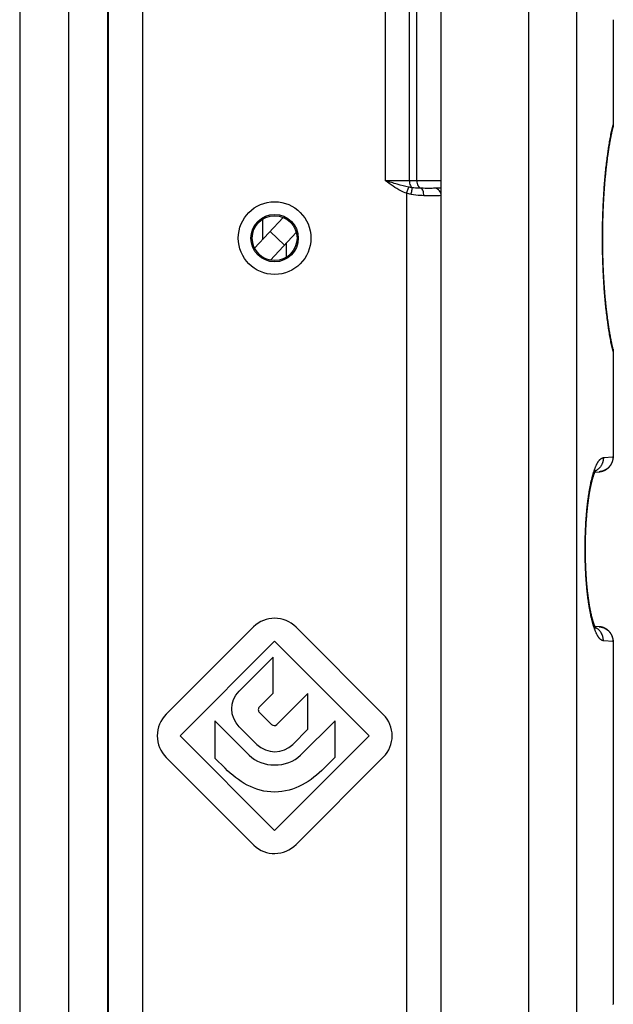
# Model space of a CAD drawing. Units: millimetres. Extents: x 763 to 1183, y 4 to 301.
# Drawn here: x 838 to 862, y 74 to 114 of the extents above; entities that cross this region are included whole.
import ezdxf

# ---------------------------------------------------------------- set-up
doc = ezdxf.new("R2010")
doc.units = ezdxf.units.MM
doc.header["$LTSCALE"] = 23.1
doc.layers.add('LAY0001', color=7, linetype='CONTINUOUS')

msp = doc.modelspace()

# ---------------------------------------------------------------- linework, layer by layer
at = {"layer": 'LAY0001', "color": 9, "linetype": 'Continuous'}
for p, q in [((841.51, 146.93), (841.51, 62.839)), ((842.9, 63.07), (842.9, 146.699)), ((839.915, 144.885), (839.915, 64.885)), ((852.657, 107.185), (852.657, 139.059)), ((853.617, 107.185), (853.617, 124.635)), ((858.413, 123.677), (858.413, 64.885)), ((860.338, 123.694), (860.338, 64.885)), ((853.921, 107.185), (853.921, 117.773)), ((861.808, 113.663), (861.808, 109.442)), ((861.818, 109.442), (861.808, 109.442)), ((854.9, 107.185), (852.657, 107.185)), ((853.5, 106.686), (853.596, 106.935)), ((853.5, 106.686), (853.5, 63.07)), ((854.895, 62.84), (854.895, 106.593)), ((848.595, 104.597), (848.019, 105.153)), ((861.808, 100.327), (861.818, 100.327)), ((861.808, 100.327), (861.808, 96.107)), ((861.418, 96.064), (861.807, 96.098)), ((861.818, 96.107), (861.808, 96.107)), ((861.807, 88.671), (861.418, 88.705)), ((861.818, 88.663), (861.808, 88.663)), ((861.808, 88.663), (861.808, 74.107)), ((861.818, 74.107), (861.808, 74.107))]:
    msp.add_line(p, q, dxfattribs=at)
at = {"layer": 'LAY0001', "color": 7, "linetype": 'Continuous'}
for p, q in [((837.95, 144.885), (837.95, 64.885)), ((841.5, 64.885), (841.5, 144.885)), ((854.9, 64.885), (854.9, 124.23)), ((861.818, 113.663), (861.818, 109.442)), ((861.77, 109.175), (861.775, 109.201)), ((861.775, 109.201), (861.781, 109.227)), ((861.781, 109.227), (861.787, 109.252)), ((861.787, 109.252), (861.792, 109.277)), ((861.792, 109.277), (861.798, 109.302)), ((861.798, 109.302), (861.804, 109.327)), ((861.693, 108.789), (861.698, 108.818)), ((861.698, 108.818), (861.703, 108.847)), ((861.703, 108.847), (861.709, 108.875)), ((861.709, 108.875), (861.714, 108.904)), ((861.714, 108.904), (861.719, 108.932)), ((861.719, 108.932), (861.725, 108.96)), ((861.725, 108.96), (861.73, 108.988)), ((861.73, 108.988), (861.736, 109.015)), ((861.736, 109.015), (861.741, 109.042)), ((861.741, 109.042), (861.747, 109.069)), ((861.747, 109.069), (861.753, 109.096)), ((861.753, 109.096), (861.758, 109.123)), ((861.758, 109.123), (861.764, 109.149)), ((861.764, 109.149), (861.77, 109.175)), ((861.627, 108.393), (861.632, 108.425)), ((861.632, 108.425), (861.637, 108.456)), ((861.637, 108.456), (861.642, 108.487)), ((861.642, 108.487), (861.647, 108.518)), ((861.647, 108.518), (861.652, 108.549)), ((861.652, 108.549), (861.657, 108.58)), ((861.657, 108.58), (861.662, 108.61)), ((861.662, 108.61), (861.667, 108.641)), ((861.667, 108.641), (861.672, 108.671)), ((861.672, 108.671), (861.677, 108.701)), ((861.677, 108.701), (861.682, 108.73)), ((861.682, 108.73), (861.687, 108.76)), ((861.687, 108.76), (861.693, 108.789)), ((861.572, 108), (861.577, 108.033)), ((861.577, 108.033), (861.581, 108.067)), ((861.581, 108.067), (861.586, 108.1)), ((861.586, 108.1), (861.59, 108.134)), ((861.59, 108.134), (861.594, 108.167)), ((861.594, 108.167), (861.599, 108.2)), ((861.599, 108.2), (861.604, 108.232)), ((861.604, 108.232), (861.608, 108.265)), ((861.608, 108.265), (861.613, 108.297)), ((861.613, 108.297), (861.618, 108.329)), ((861.618, 108.329), (861.622, 108.361)), ((861.622, 108.361), (861.627, 108.393)), ((861.524, 107.583), (861.528, 107.618)), ((861.528, 107.618), (861.532, 107.654)), ((861.532, 107.654), (861.536, 107.689)), ((861.536, 107.689), (861.54, 107.724)), ((861.54, 107.724), (861.544, 107.759)), ((861.544, 107.759), (861.548, 107.794)), ((861.548, 107.794), (861.552, 107.829)), ((861.552, 107.829), (861.556, 107.863)), ((861.556, 107.863), (861.56, 107.898)), ((861.56, 107.898), (861.564, 107.932)), ((861.564, 107.932), (861.568, 107.966)), ((861.568, 107.966), (861.572, 108)), ((861.489, 107.22), (861.493, 107.257)), ((861.493, 107.257), (861.496, 107.294)), ((861.496, 107.294), (861.499, 107.33)), ((861.499, 107.33), (861.503, 107.367)), ((861.503, 107.367), (861.506, 107.403)), ((861.506, 107.403), (861.51, 107.439)), ((861.51, 107.439), (861.513, 107.475)), ((861.513, 107.475), (861.517, 107.511)), ((861.517, 107.511), (861.521, 107.547)), ((861.521, 107.547), (861.524, 107.583)), ((861.457, 106.808), (861.46, 106.846)), ((861.46, 106.846), (861.462, 106.883)), ((861.462, 106.883), (861.465, 106.921)), ((861.465, 106.921), (861.468, 106.959)), ((861.468, 106.959), (861.471, 106.997)), ((861.471, 106.997), (861.474, 107.034)), ((861.474, 107.034), (861.477, 107.072)), ((861.477, 107.072), (861.48, 107.109)), ((861.48, 107.109), (861.483, 107.146)), ((861.483, 107.146), (861.486, 107.183)), ((861.486, 107.183), (861.489, 107.22)), ((861.433, 106.422), (861.435, 106.461)), ((861.435, 106.461), (861.437, 106.5)), ((861.437, 106.5), (861.44, 106.539)), ((861.44, 106.539), (861.442, 106.577)), ((861.442, 106.577), (861.444, 106.616)), ((861.444, 106.616), (861.447, 106.654)), ((861.447, 106.654), (861.449, 106.693)), ((861.449, 106.693), (861.452, 106.731)), ((861.452, 106.731), (861.454, 106.769)), ((861.454, 106.769), (861.457, 106.808)), ((861.414, 106.029), (861.416, 106.069)), ((861.416, 106.069), (861.418, 106.108)), ((861.418, 106.108), (861.419, 106.148)), ((861.419, 106.148), (861.421, 106.187)), ((861.421, 106.187), (861.423, 106.227)), ((861.423, 106.227), (861.425, 106.266)), ((861.425, 106.266), (861.427, 106.305)), ((861.427, 106.305), (861.429, 106.344)), ((861.429, 106.344), (861.431, 106.383)), ((861.431, 106.383), (861.433, 106.422)), ((847.397, 104.487), (848.544, 105.716)), ((861.401, 105.631), (861.402, 105.671)), ((861.402, 105.671), (861.403, 105.711)), ((861.403, 105.711), (861.404, 105.751)), ((861.404, 105.751), (861.406, 105.791)), ((861.406, 105.791), (861.407, 105.83)), ((861.407, 105.83), (861.408, 105.87)), ((861.408, 105.87), (861.41, 105.91)), ((861.41, 105.91), (861.411, 105.95)), ((861.411, 105.95), (861.413, 105.99)), ((861.413, 105.99), (861.414, 106.029)), ((847.707, 105.636), (847.707, 104.819)), ((861.393, 105.228), (861.394, 105.268)), ((861.394, 105.268), (861.395, 105.309)), ((861.395, 105.349), (861.396, 105.389)), ((861.395, 105.309), (861.395, 105.349)), ((861.396, 105.389), (861.397, 105.43)), ((861.397, 105.47), (861.398, 105.51)), ((861.397, 105.43), (861.397, 105.47)), ((861.398, 105.51), (861.399, 105.55)), ((861.399, 105.55), (861.4, 105.59)), ((861.4, 105.59), (861.401, 105.631)), ((848.039, 104.001), (849.069, 105.106)), ((861.391, 104.905), (861.392, 104.945)), ((861.391, 104.865), (861.391, 104.905)), ((861.392, 104.824), (861.391, 104.865)), ((861.392, 105.107), (861.393, 105.147)), ((861.392, 105.067), (861.392, 105.107)), ((861.392, 105.026), (861.392, 105.067)), ((861.392, 104.986), (861.392, 105.026)), ((861.392, 104.945), (861.392, 104.986)), ((861.393, 105.188), (861.393, 105.228)), ((861.393, 105.147), (861.393, 105.188)), ((848.658, 104.665), (848.658, 104.114)), ((861.392, 104.784), (861.392, 104.824)), ((861.392, 104.743), (861.392, 104.784)), ((861.392, 104.703), (861.392, 104.743)), ((861.392, 104.662), (861.392, 104.703)), ((861.393, 104.622), (861.392, 104.662)), ((861.393, 104.582), (861.393, 104.622)), ((861.393, 104.541), (861.393, 104.582)), ((861.394, 104.501), (861.393, 104.541)), ((861.395, 104.461), (861.394, 104.501)), ((861.395, 104.42), (861.395, 104.461)), ((861.396, 104.38), (861.395, 104.42)), ((861.397, 104.34), (861.396, 104.38)), ((861.397, 104.3), (861.397, 104.34)), ((861.398, 104.259), (861.397, 104.3)), ((861.399, 104.219), (861.398, 104.259)), ((861.4, 104.179), (861.399, 104.219)), ((861.401, 104.139), (861.4, 104.179)), ((861.402, 104.099), (861.401, 104.139)), ((861.403, 104.059), (861.402, 104.099)), ((861.404, 104.019), (861.403, 104.059)), ((861.406, 103.979), (861.404, 104.019)), ((861.407, 103.939), (861.406, 103.979)), ((861.408, 103.899), (861.407, 103.939)), ((861.41, 103.859), (861.408, 103.899)), ((861.411, 103.82), (861.41, 103.859)), ((861.413, 103.78), (861.411, 103.82)), ((861.414, 103.74), (861.413, 103.78)), ((861.416, 103.701), (861.414, 103.74)), ((861.418, 103.661), (861.416, 103.701)), ((861.419, 103.622), (861.418, 103.661)), ((861.421, 103.582), (861.419, 103.622)), ((861.423, 103.543), (861.421, 103.582)), ((861.425, 103.504), (861.423, 103.543)), ((861.427, 103.464), (861.425, 103.504)), ((861.429, 103.425), (861.427, 103.464)), ((861.431, 103.386), (861.429, 103.425)), ((861.433, 103.347), (861.431, 103.386)), ((861.435, 103.308), (861.433, 103.347)), ((861.437, 103.27), (861.435, 103.308)), ((861.44, 103.231), (861.437, 103.27)), ((861.442, 103.192), (861.44, 103.231)), ((861.444, 103.154), (861.442, 103.192)), ((861.447, 103.115), (861.444, 103.154)), ((861.449, 103.077), (861.447, 103.115)), ((861.452, 103.038), (861.449, 103.077)), ((861.454, 103), (861.452, 103.038)), ((861.457, 102.962), (861.454, 103)), ((861.46, 102.924), (861.457, 102.962)), ((861.462, 102.886), (861.46, 102.924)), ((861.465, 102.848), (861.462, 102.886)), ((861.468, 102.81), (861.465, 102.848)), ((861.471, 102.773), (861.468, 102.81)), ((861.474, 102.735), (861.471, 102.773)), ((861.477, 102.698), (861.474, 102.735)), ((861.48, 102.661), (861.477, 102.698)), ((861.483, 102.623), (861.48, 102.661)), ((861.486, 102.586), (861.483, 102.623)), ((861.489, 102.549), (861.486, 102.586)), ((861.493, 102.512), (861.489, 102.549)), ((861.496, 102.476), (861.493, 102.512)), ((861.499, 102.439), (861.496, 102.476)), ((861.503, 102.403), (861.499, 102.439)), ((861.506, 102.366), (861.503, 102.403)), ((861.51, 102.33), (861.506, 102.366)), ((861.513, 102.294), (861.51, 102.33)), ((861.517, 102.258), (861.513, 102.294)), ((861.521, 102.222), (861.517, 102.258)), ((861.524, 102.187), (861.521, 102.222)), ((861.528, 102.151), (861.524, 102.187)), ((861.532, 102.116), (861.528, 102.151)), ((861.536, 102.08), (861.532, 102.116)), ((861.54, 102.045), (861.536, 102.08)), ((861.544, 102.01), (861.54, 102.045)), ((861.548, 101.975), (861.544, 102.01)), ((861.552, 101.941), (861.548, 101.975)), ((861.556, 101.906), (861.552, 101.941)), ((861.56, 101.872), (861.556, 101.906)), ((861.564, 101.838), (861.56, 101.872)), ((861.568, 101.804), (861.564, 101.838)), ((861.572, 101.77), (861.568, 101.804)), ((861.577, 101.736), (861.572, 101.77)), ((861.581, 101.702), (861.577, 101.736)), ((861.586, 101.669), (861.581, 101.702)), ((861.59, 101.636), (861.586, 101.669)), ((861.594, 101.603), (861.59, 101.636)), ((861.599, 101.57), (861.594, 101.603)), ((861.604, 101.537), (861.599, 101.57)), ((861.608, 101.505), (861.604, 101.537)), ((861.613, 101.472), (861.608, 101.505)), ((861.618, 101.44), (861.613, 101.472)), ((861.622, 101.408), (861.618, 101.44)), ((861.627, 101.376), (861.622, 101.408)), ((861.632, 101.345), (861.627, 101.376)), ((861.637, 101.313), (861.632, 101.345)), ((861.642, 101.282), (861.637, 101.313)), ((861.647, 101.251), (861.642, 101.282)), ((861.652, 101.22), (861.647, 101.251)), ((861.657, 101.189), (861.652, 101.22)), ((861.662, 101.159), (861.657, 101.189)), ((861.667, 101.129), (861.662, 101.159)), ((861.672, 101.099), (861.667, 101.129)), ((861.677, 101.069), (861.672, 101.099)), ((861.682, 101.039), (861.677, 101.069)), ((861.687, 101.01), (861.682, 101.039)), ((861.693, 100.98), (861.687, 101.01)), ((861.698, 100.951), (861.693, 100.98)), ((861.703, 100.923), (861.698, 100.951)), ((861.709, 100.894), (861.703, 100.923)), ((861.714, 100.866), (861.709, 100.894)), ((861.719, 100.837), (861.714, 100.866)), ((861.725, 100.809), (861.719, 100.837)), ((861.73, 100.782), (861.725, 100.809)), ((861.736, 100.754), (861.73, 100.782)), ((861.741, 100.727), (861.736, 100.754)), ((861.747, 100.7), (861.741, 100.727)), ((861.753, 100.673), (861.747, 100.7)), ((861.758, 100.647), (861.753, 100.673)), ((861.764, 100.62), (861.758, 100.647)), ((861.77, 100.594), (861.764, 100.62)), ((861.775, 100.568), (861.77, 100.594)), ((861.781, 100.543), (861.775, 100.568)), ((861.787, 100.517), (861.781, 100.543)), ((861.792, 100.492), (861.787, 100.517)), ((861.798, 100.467), (861.792, 100.492)), ((861.804, 100.443), (861.798, 100.467)), ((861.818, 100.327), (861.818, 96.107)), ((861.817, 96.09), (861.818, 96.107)), ((861.027, 95.346), (861.03, 95.356)), ((861.03, 95.356), (861.033, 95.366)), ((861.033, 95.366), (861.036, 95.375)), ((861.036, 95.375), (861.04, 95.384)), ((861.04, 95.384), (861.043, 95.393)), ((861.043, 95.393), (861.046, 95.402)), ((861.046, 95.402), (861.049, 95.41)), ((861.049, 95.41), (861.052, 95.418)), ((861.052, 95.418), (861.055, 95.426)), ((861.055, 95.426), (861.058, 95.434)), ((861.058, 95.434), (861.061, 95.442)), ((861.061, 95.442), (861.064, 95.449)), ((861.064, 95.449), (861.067, 95.456)), ((861.067, 95.456), (861.07, 95.463)), ((861.07, 95.463), (861.073, 95.469)), ((861.073, 95.469), (861.075, 95.476)), ((861.075, 95.476), (861.078, 95.482)), ((861.078, 95.482), (861.081, 95.488)), ((861.079, 95.483), (861.252, 95.499)), ((861.081, 95.488), (861.083, 95.493)), ((861.083, 95.493), (861.086, 95.499)), ((861.086, 95.499), (861.088, 95.504)), ((861.088, 95.504), (861.091, 95.509)), ((861.091, 95.509), (861.093, 95.514)), ((861.093, 95.514), (861.095, 95.519)), ((861.095, 95.519), (861.097, 95.523)), ((861.097, 95.523), (861.1, 95.528)), ((861.1, 95.528), (861.102, 95.532)), ((861.102, 95.532), (861.104, 95.536)), ((861.104, 95.536), (861.106, 95.539)), ((861.106, 95.539), (861.107, 95.543)), ((861.107, 95.543), (861.109, 95.546)), ((861.109, 95.546), (861.111, 95.549)), ((861.111, 95.549), (861.113, 95.552)), ((861.113, 95.552), (861.114, 95.555)), ((861.114, 95.555), (861.116, 95.557)), ((861.116, 95.557), (861.117, 95.56)), ((861.117, 95.56), (861.118, 95.562)), ((861.118, 95.562), (861.12, 95.564)), ((861.12, 95.564), (861.121, 95.566)), ((861.121, 95.566), (861.122, 95.568)), ((861.122, 95.568), (861.123, 95.569)), ((861.123, 95.569), (861.124, 95.571)), ((861.124, 95.571), (861.125, 95.572)), ((861.125, 95.573), (861.126, 95.574)), ((861.125, 95.572), (861.125, 95.573)), ((861.126, 95.574), (861.126, 95.575)), ((861.126, 95.575), (861.127, 95.575)), ((861.127, 95.575), (861.127, 95.576)), ((861.127, 95.576), (861.128, 95.576)), ((861.128, 95.576), (861.128, 95.577)), ((860.918, 94.94), (860.923, 94.965)), ((860.923, 94.965), (860.929, 94.989)), ((860.929, 94.989), (860.934, 95.013)), ((860.934, 95.013), (860.94, 95.036)), ((860.94, 95.036), (860.945, 95.059)), ((860.945, 95.059), (860.95, 95.081)), ((860.95, 95.081), (860.956, 95.103)), ((860.956, 95.103), (860.961, 95.124)), ((860.961, 95.124), (860.967, 95.145)), ((860.967, 95.145), (860.972, 95.165)), ((860.972, 95.165), (860.978, 95.185)), ((860.978, 95.185), (860.983, 95.205)), ((860.983, 95.205), (860.988, 95.224)), ((860.988, 95.224), (860.994, 95.242)), ((860.994, 95.242), (860.999, 95.26)), ((860.999, 95.26), (861.004, 95.277)), ((861.004, 95.277), (861.01, 95.294)), ((861.01, 95.294), (861.015, 95.31)), ((861.015, 95.31), (861.02, 95.326)), ((861.02, 95.326), (861.023, 95.336)), ((861.023, 95.336), (861.027, 95.346)), ((860.846, 94.551), (860.851, 94.581)), ((860.851, 94.581), (860.856, 94.611)), ((860.856, 94.611), (860.861, 94.641)), ((860.861, 94.641), (860.866, 94.67)), ((860.866, 94.67), (860.871, 94.699)), ((860.871, 94.699), (860.876, 94.727)), ((860.876, 94.727), (860.881, 94.755)), ((860.881, 94.755), (860.886, 94.783)), ((860.886, 94.783), (860.891, 94.81)), ((860.891, 94.81), (860.897, 94.837)), ((860.897, 94.837), (860.902, 94.864)), ((860.902, 94.864), (860.907, 94.89)), ((860.907, 94.89), (860.913, 94.915)), ((860.913, 94.915), (860.918, 94.94)), ((860.792, 94.16), (860.796, 94.194)), ((860.796, 94.194), (860.801, 94.228)), ((860.801, 94.228), (860.805, 94.262)), ((860.805, 94.262), (860.809, 94.295)), ((860.809, 94.295), (860.814, 94.328)), ((860.814, 94.328), (860.818, 94.361)), ((860.818, 94.361), (860.823, 94.394)), ((860.823, 94.394), (860.827, 94.426)), ((860.827, 94.426), (860.832, 94.458)), ((860.832, 94.458), (860.836, 94.489)), ((860.836, 94.489), (860.841, 94.52)), ((860.841, 94.52), (860.846, 94.551)), ((860.752, 93.764), (860.756, 93.801)), ((860.756, 93.801), (860.759, 93.838)), ((860.759, 93.838), (860.762, 93.875)), ((860.762, 93.875), (860.766, 93.912)), ((860.766, 93.912), (860.769, 93.948)), ((860.769, 93.948), (860.773, 93.984)), ((860.773, 93.984), (860.777, 94.019)), ((860.777, 94.019), (860.781, 94.055)), ((860.781, 94.055), (860.784, 94.09)), ((860.784, 94.09), (860.788, 94.125)), ((860.788, 94.125), (860.792, 94.16)), ((860.722, 93.342), (860.725, 93.382)), ((860.725, 93.382), (860.727, 93.421)), ((860.727, 93.421), (860.73, 93.46)), ((860.73, 93.46), (860.732, 93.498)), ((860.732, 93.498), (860.735, 93.537)), ((860.735, 93.537), (860.737, 93.575)), ((860.737, 93.575), (860.74, 93.614)), ((860.74, 93.614), (860.743, 93.652)), ((860.743, 93.652), (860.746, 93.689)), ((860.746, 93.689), (860.749, 93.727)), ((860.749, 93.727), (860.752, 93.764)), ((860.705, 92.943), (860.706, 92.984)), ((860.706, 92.984), (860.707, 93.024)), ((860.707, 93.024), (860.709, 93.064)), ((860.709, 93.064), (860.711, 93.104)), ((860.711, 93.104), (860.712, 93.144)), ((860.712, 93.144), (860.714, 93.184)), ((860.714, 93.184), (860.716, 93.224)), ((860.716, 93.224), (860.718, 93.264)), ((860.718, 93.264), (860.72, 93.303)), ((860.72, 93.303), (860.722, 93.342)), ((860.697, 92.617), (860.698, 92.658)), ((860.697, 92.576), (860.697, 92.617)), ((860.698, 92.658), (860.699, 92.699)), ((860.699, 92.74), (860.7, 92.781)), ((860.699, 92.699), (860.699, 92.74)), ((860.7, 92.781), (860.701, 92.821)), ((860.701, 92.821), (860.702, 92.862)), ((860.702, 92.862), (860.703, 92.903)), ((860.703, 92.903), (860.705, 92.943)), ((860.696, 92.535), (860.697, 92.576)), ((860.696, 92.494), (860.696, 92.535)), ((860.696, 92.453), (860.696, 92.494)), ((860.696, 92.412), (860.696, 92.453)), ((860.696, 92.371), (860.696, 92.412)), ((860.696, 92.33), (860.696, 92.371)), ((860.696, 92.289), (860.696, 92.33)), ((860.696, 92.248), (860.696, 92.289)), ((860.697, 92.207), (860.696, 92.248)), ((860.697, 92.166), (860.697, 92.207)), ((860.698, 92.125), (860.697, 92.166)), ((860.698, 92.084), (860.698, 92.125)), ((860.699, 92.043), (860.698, 92.084)), ((860.7, 92.002), (860.699, 92.043)), ((860.701, 91.962), (860.7, 92.002)), ((860.702, 91.921), (860.701, 91.962)), ((860.703, 91.88), (860.702, 91.921)), ((860.704, 91.84), (860.703, 91.88)), ((860.706, 91.799), (860.704, 91.84)), ((860.707, 91.759), (860.706, 91.799)), ((860.709, 91.719), (860.707, 91.759)), ((860.71, 91.679), (860.709, 91.719)), ((860.712, 91.638), (860.71, 91.679)), ((860.714, 91.599), (860.712, 91.638)), ((860.715, 91.559), (860.714, 91.599)), ((860.717, 91.519), (860.715, 91.559)), ((860.72, 91.479), (860.717, 91.519)), ((860.722, 91.44), (860.72, 91.479)), ((860.724, 91.401), (860.722, 91.44)), ((860.726, 91.362), (860.724, 91.401)), ((860.729, 91.323), (860.726, 91.362)), ((860.731, 91.284), (860.729, 91.323)), ((860.734, 91.245), (860.731, 91.284)), ((860.737, 91.207), (860.734, 91.245)), ((860.739, 91.169), (860.737, 91.207)), ((860.742, 91.131), (860.739, 91.169)), ((860.745, 91.093), (860.742, 91.131)), ((860.748, 91.055), (860.745, 91.093)), ((860.751, 91.018), (860.748, 91.055)), ((860.755, 90.98), (860.751, 91.018)), ((860.758, 90.943), (860.755, 90.98)), ((860.761, 90.907), (860.758, 90.943)), ((860.763, 90.882), (860.761, 90.907)), ((860.767, 90.846), (860.763, 90.882)), ((860.771, 90.81), (860.767, 90.846)), ((860.774, 90.774), (860.771, 90.81)), ((860.778, 90.738), (860.774, 90.774)), ((860.782, 90.703), (860.778, 90.738)), ((860.784, 90.679), (860.782, 90.703)), ((860.788, 90.644), (860.784, 90.679)), ((860.792, 90.61), (860.788, 90.644)), ((860.796, 90.575), (860.792, 90.61)), ((860.801, 90.541), (860.796, 90.575)), ((860.805, 90.508), (860.801, 90.541)), ((860.809, 90.474), (860.805, 90.508)), ((860.814, 90.441), (860.809, 90.474)), ((860.818, 90.408), (860.814, 90.441)), ((860.823, 90.376), (860.818, 90.408)), ((860.827, 90.344), (860.823, 90.376)), ((860.832, 90.312), (860.827, 90.344)), ((860.836, 90.28), (860.832, 90.312)), ((860.841, 90.249), (860.836, 90.28)), ((860.846, 90.219), (860.841, 90.249)), ((860.851, 90.188), (860.846, 90.219)), ((860.856, 90.158), (860.851, 90.188)), ((860.861, 90.129), (860.856, 90.158)), ((860.866, 90.099), (860.861, 90.129)), ((860.871, 90.071), (860.866, 90.099)), ((860.876, 90.042), (860.871, 90.071)), ((860.881, 90.014), (860.876, 90.042)), ((860.886, 89.986), (860.881, 90.014)), ((860.891, 89.959), (860.886, 89.986)), ((860.897, 89.932), (860.891, 89.959)), ((860.902, 89.906), (860.897, 89.932)), ((860.907, 89.88), (860.902, 89.906)), ((860.913, 89.854), (860.907, 89.88)), ((860.918, 89.829), (860.913, 89.854)), ((860.923, 89.805), (860.918, 89.829)), ((860.929, 89.781), (860.923, 89.805)), ((860.934, 89.757), (860.929, 89.781)), ((860.94, 89.734), (860.934, 89.757)), ((860.945, 89.711), (860.94, 89.734)), ((860.95, 89.688), (860.945, 89.711)), ((860.956, 89.667), (860.95, 89.688)), ((860.961, 89.645), (860.956, 89.667)), ((860.967, 89.624), (860.961, 89.645)), ((860.972, 89.604), (860.967, 89.624)), ((860.978, 89.584), (860.972, 89.604)), ((860.983, 89.565), (860.978, 89.584)), ((860.988, 89.546), (860.983, 89.565)), ((860.994, 89.527), (860.988, 89.546)), ((860.999, 89.51), (860.994, 89.527)), ((861.004, 89.492), (860.999, 89.51)), ((861.01, 89.475), (861.004, 89.492)), ((861.015, 89.459), (861.01, 89.475)), ((861.02, 89.443), (861.015, 89.459)), ((861.023, 89.433), (861.02, 89.443)), ((861.027, 89.423), (861.023, 89.433)), ((861.03, 89.413), (861.027, 89.423)), ((847.35, 89.263), (843.84, 85.753)), ((852.57, 85.743), (849.06, 89.253)), ((861.033, 89.404), (861.03, 89.413)), ((861.036, 89.394), (861.033, 89.404)), ((861.04, 89.385), (861.036, 89.394)), ((861.043, 89.376), (861.04, 89.385)), ((861.046, 89.368), (861.043, 89.376)), ((861.049, 89.359), (861.046, 89.368)), ((861.052, 89.351), (861.049, 89.359)), ((861.055, 89.343), (861.052, 89.351)), ((861.058, 89.335), (861.055, 89.343)), ((861.061, 89.328), (861.058, 89.335)), ((861.064, 89.321), (861.061, 89.328)), ((861.067, 89.314), (861.064, 89.321)), ((861.07, 89.307), (861.067, 89.314)), ((861.073, 89.3), (861.07, 89.307)), ((861.075, 89.294), (861.073, 89.3)), ((861.078, 89.288), (861.075, 89.294)), ((861.081, 89.282), (861.078, 89.288)), ((861.083, 89.276), (861.081, 89.282)), ((861.086, 89.27), (861.083, 89.276)), ((861.088, 89.265), (861.086, 89.27)), ((861.091, 89.26), (861.088, 89.265)), ((861.093, 89.255), (861.091, 89.26)), ((861.095, 89.251), (861.093, 89.255)), ((861.097, 89.246), (861.095, 89.251)), ((861.1, 89.242), (861.097, 89.246)), ((861.102, 89.238), (861.1, 89.242)), ((861.104, 89.234), (861.102, 89.238)), ((861.106, 89.23), (861.104, 89.234)), ((861.107, 89.227), (861.106, 89.23)), ((861.109, 89.223), (861.107, 89.227)), ((861.111, 89.22), (861.109, 89.223)), ((861.113, 89.217), (861.111, 89.22)), ((861.114, 89.215), (861.113, 89.217)), ((861.116, 89.212), (861.114, 89.215)), ((861.117, 89.21), (861.116, 89.212)), ((861.118, 89.208), (861.117, 89.21)), ((861.12, 89.206), (861.118, 89.208)), ((861.121, 89.204), (861.12, 89.206)), ((861.122, 89.202), (861.121, 89.204)), ((861.123, 89.2), (861.122, 89.202)), ((861.124, 89.199), (861.123, 89.2)), ((861.125, 89.198), (861.124, 89.199)), ((861.125, 89.197), (861.125, 89.198)), ((861.126, 89.196), (861.125, 89.197)), ((861.126, 89.195), (861.126, 89.196)), ((861.127, 89.194), (861.126, 89.195)), ((861.128, 89.193), (861.127, 89.194)), ((861.127, 89.194), (861.127, 89.194)), ((861.128, 89.193), (861.128, 89.193)), ((861.128, 89.193), (861.128, 89.193)), ((861.128, 89.193), (861.128, 89.193)), ((861.128, 89.193), (861.128, 89.193)), ((844.4, 84.885), (848.2, 88.685)), ((848.2, 88.685), (852, 84.885)), ((861.818, 88.663), (861.817, 88.68)), ((861.818, 88.663), (861.818, 74.107)), ((848.14, 88.052), (846.77, 86.682)), ((848.14, 86.602), (848.14, 88.052)), ((847.59, 86.052), (848.14, 86.602)), ((849.54, 86.59), (848.29, 85.34)), ((849.54, 85.154), (849.54, 86.59)), ((847.18, 84.104), (845.8, 85.484)), ((845.8, 85.484), (845.8, 83.994)), ((848.07, 85.346), (847.59, 85.826)), ((850.63, 85.495), (849.24, 84.105)), ((850.63, 84.024), (850.63, 85.495)), ((846.78, 85.254), (847.49, 84.544)), ((848.93, 84.544), (849.54, 85.154)), ((848.2, 81.085), (844.4, 84.885)), ((852, 84.885), (848.2, 81.085)), ((843.84, 84.016), (847.36, 80.496)), ((845.8, 83.994), (846.21, 83.584)), ((849.07, 80.526), (852.57, 84.026)), ((850.2, 83.594), (850.63, 84.024)), ((861.817, 74.09), (861.818, 74.107))]:
    msp.add_line(p, q, dxfattribs=at)
for points in [[(861.252, 95.499), (861.256, 95.499), (861.26, 95.499), (861.264, 95.5), (861.268, 95.5), (861.272, 95.501), (861.276, 95.501), (861.28, 95.502), (861.283, 95.502), (861.287, 95.503), (861.291, 95.504), (861.295, 95.504), (861.299, 95.505), (861.303, 95.506), (861.307, 95.506), (861.311, 95.507), (861.315, 95.508), (861.319, 95.508), (861.323, 95.509), (861.327, 95.51), (861.331, 95.511), (861.334, 95.512), (861.338, 95.513), (861.342, 95.514), (861.346, 95.515), (861.35, 95.515), (861.354, 95.516), (861.358, 95.517), (861.361, 95.518), (861.365, 95.52), (861.369, 95.521), (861.373, 95.522), (861.377, 95.523), (861.38, 95.524), (861.384, 95.525), (861.388, 95.526), (861.392, 95.528), (861.396, 95.529), (861.399, 95.53), (861.403, 95.531), (861.407, 95.533), (861.41, 95.534), (861.414, 95.535), (861.418, 95.537), (861.422, 95.538), (861.425, 95.539), (861.429, 95.541), (861.433, 95.542), (861.436, 95.544), (861.44, 95.545), (861.443, 95.547), (861.447, 95.548), (861.451, 95.55), (861.454, 95.552), (861.458, 95.553), (861.461, 95.555), (861.465, 95.556), (861.468, 95.558), (861.472, 95.56), (861.475, 95.562), (861.479, 95.563), (861.482, 95.565), (861.486, 95.567), (861.489, 95.569), (861.493, 95.57), (861.496, 95.572), (861.5, 95.574), (861.503, 95.576), (861.507, 95.578), (861.51, 95.58), (861.513, 95.582), (861.517, 95.584), (861.52, 95.586), (861.523, 95.588), (861.527, 95.59), (861.53, 95.592), (861.533, 95.594), (861.536, 95.596), (861.54, 95.598), (861.543, 95.6), (861.546, 95.602), (861.549, 95.604), (861.553, 95.606), (861.556, 95.608), (861.559, 95.611), (861.562, 95.613), (861.565, 95.615), (861.568, 95.617), (861.571, 95.62), (861.574, 95.622), (861.577, 95.624), (861.581, 95.626), (861.584, 95.629), (861.587, 95.631), (861.59, 95.634), (861.593, 95.636), (861.595, 95.638), (861.598, 95.641), (861.601, 95.643), (861.604, 95.646), (861.607, 95.648), (861.61, 95.651), (861.613, 95.653), (861.616, 95.656), (861.619, 95.658), (861.621, 95.661), (861.624, 95.663), (861.627, 95.666), (861.63, 95.668), (861.633, 95.671), (861.635, 95.674), (861.638, 95.676), (861.641, 95.679), (861.643, 95.682), (861.646, 95.684), (861.649, 95.687), (861.651, 95.69), (861.654, 95.692), (861.656, 95.695), (861.659, 95.698), (861.661, 95.701), (861.664, 95.703), (861.667, 95.706), (861.669, 95.709), (861.671, 95.712), (861.674, 95.715), (861.676, 95.718), (861.679, 95.72), (861.681, 95.723), (861.684, 95.726), (861.686, 95.729), (861.688, 95.732), (861.691, 95.735), (861.693, 95.738), (861.695, 95.741), (861.697, 95.744), (861.7, 95.747), (861.702, 95.75), (861.704, 95.753), (861.706, 95.756), (861.708, 95.759), (861.711, 95.762), (861.713, 95.765), (861.715, 95.768), (861.717, 95.771), (861.719, 95.774), (861.721, 95.777), (861.723, 95.78), (861.725, 95.784), (861.727, 95.787), (861.729, 95.79), (861.731, 95.793), (861.733, 95.796), (861.735, 95.799), (861.737, 95.803), (861.738, 95.806), (861.74, 95.809), (861.742, 95.812), (861.744, 95.815), (861.746, 95.819), (861.747, 95.822), (861.749, 95.825), (861.751, 95.828), (861.753, 95.832), (861.754, 95.835), (861.756, 95.838), (861.758, 95.842), (861.759, 95.845), (861.761, 95.848), (861.762, 95.852), (861.764, 95.855), (861.765, 95.858), (861.767, 95.862), (861.768, 95.865), (861.77, 95.868), (861.771, 95.872), (861.773, 95.875), (861.774, 95.879), (861.775, 95.882), (861.777, 95.885), (861.778, 95.889), (861.779, 95.892), (861.781, 95.896), (861.782, 95.899), (861.783, 95.903), (861.784, 95.906), (861.786, 95.909), (861.787, 95.913), (861.788, 95.916), (861.789, 95.92), (861.79, 95.923), (861.791, 95.927), (861.792, 95.93), (861.793, 95.934), (861.794, 95.937), (861.795, 95.941), (861.796, 95.944), (861.797, 95.948), (861.798, 95.951), (861.799, 95.955)], [(861.799, 95.955), (861.8, 95.959), (861.801, 95.962), (861.802, 95.966), (861.803, 95.969), (861.803, 95.973), (861.804, 95.976), (861.805, 95.98), (861.806, 95.983), (861.806, 95.986), (861.807, 95.99), (861.808, 95.993), (861.808, 95.997), (861.809, 96), (861.809, 96.003), (861.81, 96.006), (861.81, 96.01), (861.811, 96.013), (861.811, 96.016), (861.812, 96.019), (861.812, 96.023), (861.813, 96.026), (861.813, 96.029), (861.814, 96.032), (861.814, 96.035), (861.814, 96.038), (861.815, 96.042), (861.815, 96.045), (861.815, 96.048), (861.815, 96.051), (861.816, 96.054), (861.816, 96.057), (861.816, 96.06), (861.816, 96.063), (861.816, 96.066), (861.817, 96.069), (861.817, 96.072), (861.817, 96.075), (861.817, 96.078), (861.817, 96.081), (861.817, 96.084), (861.817, 96.087), (861.817, 96.09)], [(861.128, 95.577), (861.128, 95.577), (861.128, 95.577)], [(861.414, 89.234), (861.41, 89.236), (861.407, 89.237), (861.403, 89.238), (861.399, 89.239), (861.396, 89.241), (861.392, 89.242), (861.388, 89.243), (861.384, 89.244), (861.38, 89.245), (861.377, 89.247), (861.373, 89.248), (861.369, 89.249), (861.365, 89.25), (861.361, 89.251), (861.358, 89.252), (861.354, 89.253), (861.35, 89.254), (861.346, 89.255), (861.342, 89.256), (861.338, 89.257), (861.334, 89.258), (861.331, 89.259), (861.327, 89.259), (861.323, 89.26), (861.319, 89.261), (861.315, 89.262), (861.311, 89.263), (861.307, 89.263), (861.303, 89.264), (861.299, 89.265), (861.295, 89.265), (861.291, 89.266), (861.287, 89.267), (861.283, 89.267), (861.279, 89.268), (861.276, 89.268), (861.272, 89.269), (861.268, 89.269), (861.264, 89.27), (861.26, 89.27), (861.256, 89.27), (861.252, 89.271), (861.079, 89.286)], [(861.817, 88.68), (861.817, 88.683), (861.817, 88.686), (861.817, 88.689), (861.817, 88.692), (861.817, 88.695), (861.817, 88.697), (861.817, 88.7), (861.816, 88.703), (861.816, 88.707), (861.816, 88.71), (861.816, 88.713), (861.816, 88.716), (861.815, 88.719), (861.815, 88.722), (861.815, 88.725), (861.815, 88.728), (861.814, 88.731), (861.814, 88.734), (861.814, 88.737), (861.813, 88.74), (861.813, 88.744), (861.812, 88.747), (861.812, 88.75), (861.811, 88.753), (861.811, 88.756), (861.81, 88.76), (861.81, 88.763), (861.809, 88.766), (861.809, 88.77), (861.808, 88.773), (861.808, 88.776), (861.807, 88.78), (861.806, 88.783), (861.806, 88.786), (861.805, 88.79), (861.804, 88.793), (861.803, 88.797), (861.803, 88.8), (861.802, 88.804), (861.801, 88.807), (861.8, 88.811), (861.799, 88.814), (861.798, 88.818), (861.797, 88.822), (861.796, 88.825), (861.795, 88.829), (861.794, 88.832), (861.793, 88.836), (861.792, 88.839), (861.791, 88.843), (861.79, 88.846), (861.789, 88.85), (861.788, 88.853), (861.787, 88.857), (861.786, 88.86), (861.784, 88.864), (861.783, 88.867), (861.782, 88.87), (861.781, 88.874), (861.779, 88.877), (861.778, 88.881), (861.777, 88.884), (861.775, 88.888), (861.774, 88.891), (861.773, 88.894), (861.771, 88.898), (861.77, 88.901), (861.768, 88.904), (861.767, 88.908), (861.765, 88.911), (861.764, 88.915), (861.762, 88.918), (861.761, 88.921), (861.759, 88.925), (861.758, 88.928), (861.756, 88.931), (861.754, 88.934), (861.753, 88.938), (861.751, 88.941), (861.749, 88.944), (861.747, 88.948), (861.746, 88.951), (861.744, 88.954), (861.742, 88.957), (861.74, 88.961), (861.738, 88.964), (861.737, 88.967), (861.735, 88.97), (861.733, 88.973), (861.731, 88.976), (861.729, 88.98), (861.727, 88.983), (861.725, 88.986), (861.723, 88.989), (861.721, 88.992), (861.719, 88.995), (861.717, 88.998), (861.715, 89.001), (861.713, 89.004), (861.711, 89.008), (861.708, 89.011), (861.706, 89.014), (861.704, 89.017), (861.702, 89.02), (861.7, 89.023), (861.697, 89.026), (861.695, 89.029), (861.693, 89.032), (861.691, 89.035), (861.688, 89.037), (861.686, 89.04), (861.684, 89.043), (861.681, 89.046), (861.679, 89.049), (861.676, 89.052), (861.674, 89.055), (861.671, 89.058), (861.669, 89.06), (861.667, 89.063), (861.664, 89.066), (861.661, 89.069), (861.659, 89.072), (861.656, 89.074), (861.654, 89.077), (861.651, 89.08), (861.649, 89.083), (861.646, 89.085), (861.643, 89.088), (861.641, 89.091), (861.638, 89.093), (861.635, 89.096), (861.632, 89.099), (861.63, 89.101), (861.627, 89.104), (861.624, 89.106), (861.621, 89.109), (861.619, 89.111), (861.616, 89.114), (861.613, 89.116), (861.61, 89.119), (861.607, 89.121), (861.604, 89.124), (861.601, 89.126), (861.598, 89.129), (861.595, 89.131), (861.593, 89.134), (861.59, 89.136), (861.587, 89.138), (861.584, 89.141), (861.58, 89.143), (861.577, 89.145), (861.574, 89.148), (861.571, 89.15), (861.568, 89.152), (861.565, 89.154), (861.562, 89.157), (861.559, 89.159), (861.556, 89.161), (861.552, 89.163), (861.549, 89.165), (861.546, 89.167), (861.543, 89.17), (861.54, 89.172), (861.536, 89.174), (861.533, 89.176), (861.53, 89.178), (861.527, 89.18), (861.523, 89.182), (861.52, 89.184), (861.517, 89.186), (861.513, 89.188), (861.51, 89.19), (861.507, 89.192), (861.503, 89.194), (861.5, 89.195), (861.496, 89.197), (861.493, 89.199), (861.489, 89.201), (861.486, 89.203), (861.482, 89.204), (861.479, 89.206), (861.475, 89.208), (861.472, 89.21), (861.468, 89.211), (861.465, 89.213), (861.461, 89.215), (861.458, 89.216), (861.454, 89.218), (861.451, 89.219), (861.447, 89.221), (861.443, 89.223), (861.44, 89.224), (861.436, 89.226), (861.433, 89.227), (861.429, 89.229), (861.425, 89.23), (861.422, 89.231), (861.418, 89.233), (861.414, 89.234)]]:
    msp.add_lwpolyline(points, dxfattribs=at)
for radius in [1.461, 0.952, 0.9]:
    msp.add_circle((848.2, 104.885), radius, dxfattribs=at)
for centre, radius, start, end in [((861.318, 109.442), 0.5, 346.6551, 360), ((861.318, 100.327), 0.5, 0, 13.3449), ((847.703, 85.939), 0.16, 134.9407, 225.0593), ((844.708, 84.885), 1.228, 134.9902, 225.0098), ((851.712, 84.885), 1.214, 315.0005, 44.9995), ((848.21, 85.264), 1.018, 225.0175, 314.9971)]:
    msp.add_arc(centre, radius, start, end, dxfattribs=at)
at = {"layer": 'LAY0001', "color": 9, "linetype": 'Continuous'}
for centre, start, end in [((861.31, 96.107), 359.0295, 0.0001), ((861.311, 88.663), 359.9994, 0.971), ((861.31, 74.107), 359.0295, 0.0001)]:
    msp.add_arc(centre, 0.497, start, end, dxfattribs=at)
for points, knots in [([(861.808, 100.327), (861.799, 100.363), (861.783, 100.434), (861.759, 100.544), (861.735, 100.656), (861.713, 100.772), (861.691, 100.89), (861.669, 101.012), (861.648, 101.136), (861.628, 101.263), (861.609, 101.393), (861.584, 101.571), (861.554, 101.8), (861.522, 102.081), (861.493, 102.371), (861.467, 102.668), (861.444, 102.972), (861.425, 103.282), (861.409, 103.597), (861.397, 103.915), (861.388, 104.237), (861.383, 104.56), (861.381, 104.885), (861.383, 105.209), (861.388, 105.533), (861.397, 105.854), (861.409, 106.173), (861.425, 106.487), (861.444, 106.797), (861.467, 107.101), (861.493, 107.398), (861.522, 107.688), (861.554, 107.969), (861.584, 108.198), (861.609, 108.376), (861.628, 108.506), (861.648, 108.633), (861.669, 108.758), (861.691, 108.879), (861.713, 108.998), (861.735, 109.113), (861.759, 109.226), (861.783, 109.335), (861.799, 109.407), (861.808, 109.442)], [0, 0, 0, 0, 0.011869, 0.024069, 0.036595, 0.049439, 0.062594, 0.076051, 0.089804, 0.103843, 0.11816, 0.132745, 0.162684, 0.193581, 0.225354, 0.257915, 0.291176, 0.325042, 0.359416, 0.394201, 0.429295, 0.464595, 0.5, 0.535405, 0.570705, 0.605799, 0.640584, 0.674958, 0.708824, 0.742085, 0.774646, 0.806419, 0.837316, 0.867255, 0.88184, 0.896157, 0.910196, 0.923949, 0.937406, 0.950561, 0.963405, 0.975931, 0.988131, 1, 1, 1, 1]), ([(861.808, 109.442), (861.809, 109.433), (861.811, 109.413), (861.812, 109.384), (861.81, 109.355), (861.806, 109.336), (861.804, 109.327)], [0, 0, 0, 0, 0.253753, 0.504328, 0.75272, 1, 1, 1, 1]), ([(853.596, 106.935), (853.44, 106.968), (853.126, 107.052), (852.815, 107.14), (852.657, 107.185)], [0, 0, 0, 0, 0.493608, 1, 1, 1, 1]), ([(853.5, 106.686), (853.424, 106.715), (853.126, 106.853), (852.857, 107.043), (852.657, 107.185)], [0, 0, 0, 0, 0.250099, 1, 1, 1, 1]), ([(853.617, 107.185), (853.617, 107.156), (853.626, 107.058), (853.671, 106.954), (853.729, 106.912)], [0, 0, 0, 0, 0.282396, 1, 1, 1, 1]), ([(853.687, 106.639), (853.7, 106.694), (853.717, 106.77), (853.729, 106.862), (853.731, 106.898), (853.729, 106.912)], [0, 0, 0, 0, 0.612235, 0.844848, 1, 1, 1, 1]), ([(854.085, 106.888), (854.056, 106.888), (853.938, 106.891), (853.819, 106.898), (853.729, 106.912)], [0, 0, 0, 0, 0.239825, 1, 1, 1, 1]), ([(853.921, 107.185), (853.921, 107.15), (853.929, 107.081), (853.968, 106.969), (854.035, 106.899), (854.085, 106.888)], [0, 0, 0, 0, 0.294312, 0.567708, 1, 1, 1, 1]), ([(854.656, 106.889), (854.574, 106.885), (854.383, 106.885), (854.193, 106.886), (854.085, 106.888)], [0, 0, 0, 0, 0.43314, 1, 1, 1, 1]), ([(854.196, 106.591), (854.197, 106.626), (854.193, 106.693), (854.17, 106.797), (854.126, 106.875), (854.085, 106.888)], [0, 0, 0, 0, 0.318345, 0.605169, 1, 1, 1, 1]), ([(854.9, 106.888), (854.878, 106.889), (854.797, 106.892), (854.716, 106.891), (854.656, 106.889)], [0, 0, 0, 0, 0.267903, 1, 1, 1, 1]), ([(854.895, 106.593), (854.894, 106.662), (854.848, 106.8), (854.721, 106.877), (854.656, 106.889)], [0, 0, 0, 0, 0.510883, 1, 1, 1, 1]), ([(854.196, 106.591), (854.155, 106.592), (853.985, 106.598), (853.814, 106.614), (853.687, 106.639)], [0, 0, 0, 0, 0.238513, 1, 1, 1, 1]), ([(854.895, 106.593), (854.856, 106.589), (854.762, 106.587), (854.529, 106.586), (854.336, 106.587), (854.196, 106.591)], [0, 0, 0, 0, 0.171259, 0.400093, 1, 1, 1, 1]), ([(861.804, 100.443), (861.806, 100.433), (861.81, 100.414), (861.812, 100.386), (861.811, 100.356), (861.809, 100.337), (861.808, 100.327)], [0, 0, 0, 0, 0.24728, 0.495672, 0.746247, 1, 1, 1, 1]), ([(861.418, 88.705), (861.412, 88.706), (861.4, 88.708), (861.382, 88.713), (861.364, 88.72), (861.346, 88.729), (861.328, 88.74), (861.31, 88.753), (861.293, 88.768), (861.275, 88.786), (861.257, 88.805), (861.24, 88.827), (861.223, 88.851), (861.206, 88.876), (861.188, 88.904), (861.172, 88.934), (861.155, 88.966), (861.138, 88.999), (861.122, 89.035), (861.105, 89.073), (861.089, 89.112), (861.073, 89.154), (861.058, 89.197), (861.042, 89.243), (861.027, 89.29), (861.012, 89.339), (860.997, 89.39), (860.982, 89.442), (860.968, 89.497), (860.954, 89.553), (860.94, 89.61), (860.922, 89.69), (860.9, 89.795), (860.875, 89.924), (860.851, 90.06), (860.829, 90.201), (860.808, 90.348), (860.789, 90.5), (860.771, 90.656), (860.755, 90.816), (860.74, 90.981), (860.727, 91.148), (860.715, 91.319), (860.706, 91.493), (860.698, 91.668), (860.691, 91.846), (860.687, 92.025), (860.684, 92.205), (860.683, 92.385), (860.684, 92.565), (860.687, 92.745), (860.691, 92.924), (860.698, 93.101), (860.706, 93.277), (860.715, 93.45), (860.727, 93.621), (860.74, 93.789), (860.755, 93.953), (860.771, 94.114), (860.789, 94.27), (860.808, 94.421), (860.829, 94.568), (860.851, 94.709), (860.875, 94.845), (860.9, 94.975), (860.922, 95.079), (860.94, 95.159), (860.954, 95.217), (860.968, 95.273), (860.982, 95.327), (860.997, 95.38), (861.012, 95.431), (861.027, 95.48), (861.042, 95.527), (861.058, 95.572), (861.073, 95.615), (861.089, 95.657), (861.105, 95.697), (861.122, 95.734), (861.138, 95.77), (861.155, 95.804), (861.172, 95.836), (861.188, 95.865), (861.206, 95.893), (861.223, 95.919), (861.24, 95.942), (861.257, 95.964), (861.275, 95.984), (861.293, 96.001), (861.31, 96.016), (861.328, 96.03), (861.346, 96.041), (861.364, 96.05), (861.382, 96.057), (861.4, 96.062), (861.412, 96.063), (861.418, 96.064)], [0, 0, 0, 0, 0.002352, 0.004756, 0.007242, 0.009835, 0.012556, 0.015426, 0.018458, 0.021668, 0.025066, 0.028659, 0.032457, 0.036463, 0.040683, 0.04512, 0.049776, 0.054653, 0.059753, 0.065075, 0.07062, 0.076387, 0.082375, 0.088584, 0.095012, 0.101657, 0.108516, 0.115588, 0.122871, 0.13036, 0.138054, 0.145948, 0.162326, 0.179464, 0.197329, 0.215886, 0.235097, 0.254922, 0.275317, 0.296239, 0.317641, 0.339474, 0.361687, 0.38423, 0.407049, 0.430091, 0.453301, 0.476622, 0.5, 0.523378, 0.546699, 0.569909, 0.592951, 0.61577, 0.638313, 0.660526, 0.682359, 0.703761, 0.724683, 0.745078, 0.764903, 0.784114, 0.802671, 0.820536, 0.837674, 0.854052, 0.861946, 0.86964, 0.877129, 0.884412, 0.891484, 0.898343, 0.904988, 0.911416, 0.917625, 0.923613, 0.92938, 0.934925, 0.940247, 0.945347, 0.950224, 0.95488, 0.959317, 0.963537, 0.967543, 0.971341, 0.974934, 0.978332, 0.981542, 0.984574, 0.987444, 0.990165, 0.992758, 0.995244, 0.997648, 1, 1, 1, 1]), ([(861.418, 96.064), (861.418, 96.05), (861.417, 96.023), (861.413, 95.982), (861.407, 95.942), (861.397, 95.902), (861.385, 95.863), (861.37, 95.824), (861.353, 95.787), (861.334, 95.751), (861.312, 95.717), (861.287, 95.684), (861.261, 95.654), (861.232, 95.625), (861.202, 95.598), (861.17, 95.573), (861.136, 95.55), (861.113, 95.537), (861.101, 95.531)], [0, 0, 0, 0, 0.06296, 0.125894, 0.188791, 0.251641, 0.314434, 0.377162, 0.439817, 0.502395, 0.564889, 0.627299, 0.689621, 0.751857, 0.814009, 0.87608, 0.938075, 1, 1, 1, 1]), ([(861.807, 96.098), (861.807, 96.089), (861.807, 96.07), (861.805, 96.042), (861.802, 96.014), (861.795, 95.977), (861.784, 95.931), (861.769, 95.887), (861.754, 95.852), (861.742, 95.827), (861.728, 95.802), (861.709, 95.77), (861.682, 95.732), (861.645, 95.689), (861.605, 95.65), (861.568, 95.621), (861.537, 95.599), (861.513, 95.584), (861.489, 95.57), (861.456, 95.553), (861.412, 95.535), (861.368, 95.52), (861.331, 95.511), (861.304, 95.505), (861.276, 95.501), (861.257, 95.499), (861.248, 95.498)], [0, 0, 0, 0, 0.031254, 0.062508, 0.093762, 0.125016, 0.187507, 0.249998, 0.281252, 0.312506, 0.34376, 0.375014, 0.437506, 0.499997, 0.562489, 0.624981, 0.656235, 0.687489, 0.718744, 0.749998, 0.81249, 0.874983, 0.906237, 0.937491, 0.968746, 1, 1, 1, 1]), ([(861.817, 96.09), (861.817, 96.09), (861.817, 96.09), (861.817, 96.091), (861.817, 96.092), (861.816, 96.093), (861.815, 96.094), (861.813, 96.095), (861.812, 96.096), (861.81, 96.097), (861.808, 96.098), (861.807, 96.098)], [0, 0, 0, 0, 0.038347, 0.077549, 0.161464, 0.257173, 0.368218, 0.496851, 0.644484, 0.812011, 1, 1, 1, 1]), ([(861.418, 88.705), (861.418, 88.719), (861.417, 88.747), (861.413, 88.787), (861.407, 88.828), (861.397, 88.868), (861.385, 88.907), (861.37, 88.945), (861.353, 88.982), (861.334, 89.018), (861.312, 89.052), (861.287, 89.085), (861.261, 89.116), (861.232, 89.145), (861.202, 89.172), (861.17, 89.197), (861.136, 89.219), (861.113, 89.232), (861.101, 89.239)], [0, 0, 0, 0, 0.06296, 0.125894, 0.188791, 0.251641, 0.314434, 0.377162, 0.439817, 0.502395, 0.564889, 0.627299, 0.689621, 0.751857, 0.814009, 0.87608, 0.938075, 1, 1, 1, 1]), ([(861.248, 89.271), (861.257, 89.27), (861.276, 89.268), (861.304, 89.264), (861.331, 89.258), (861.368, 89.249), (861.412, 89.235), (861.456, 89.216), (861.489, 89.199), (861.513, 89.185), (861.537, 89.17), (861.568, 89.149), (861.605, 89.12), (861.645, 89.08), (861.682, 89.038), (861.709, 88.999), (861.728, 88.967), (861.742, 88.942), (861.754, 88.917), (861.769, 88.883), (861.784, 88.838), (861.795, 88.793), (861.802, 88.756), (861.805, 88.728), (861.807, 88.7), (861.807, 88.681), (861.807, 88.671)], [0, 0, 0, 0, 0.031254, 0.062509, 0.093763, 0.125017, 0.18751, 0.250002, 0.281256, 0.312511, 0.343765, 0.375019, 0.437511, 0.500003, 0.562494, 0.624986, 0.65624, 0.687494, 0.718748, 0.750002, 0.812493, 0.874984, 0.906238, 0.937492, 0.968746, 1, 1, 1, 1]), ([(861.817, 88.68), (861.817, 88.68), (861.817, 88.679), (861.817, 88.679), (861.817, 88.678), (861.816, 88.677), (861.815, 88.676), (861.813, 88.675), (861.812, 88.673), (861.81, 88.672), (861.808, 88.672), (861.807, 88.671)], [0, 0, 0, 0, 0.038347, 0.077549, 0.161464, 0.257173, 0.368218, 0.496851, 0.644484, 0.812011, 1, 1, 1, 1])]:
    msp.add_open_spline(points, degree=3, knots=knots, dxfattribs=at)
for points in [[(853.729, 106.912), (853.685, 106.918), (853.64, 106.926), (853.596, 106.935)], [(853.687, 106.639), (853.624, 106.652), (853.561, 106.667), (853.5, 106.686)]]:
    msp.add_open_spline(points, degree=3, dxfattribs=at)
at = {"layer": 'LAY0001', "color": 7, "linetype": 'Continuous'}
for points in [[(849.06, 89.253), (848.588, 89.725), (847.822, 89.735), (847.35, 89.263)], [(846.78, 85.254), (846.386, 85.648), (846.375, 86.288), (846.77, 86.682)], [(848.07, 85.346), (848.131, 85.285), (848.229, 85.279), (848.29, 85.34)], [(847.18, 84.104), (847.437, 83.848), (847.809, 83.715), (848.2, 83.715)], [(848.2, 83.715), (848.598, 83.715), (848.979, 83.844), (849.24, 84.105)], [(848.2, 82.626), (847.397, 82.626), (846.737, 83.057), (846.21, 83.584)], [(850.2, 83.594), (849.671, 83.065), (849.007, 82.626), (848.2, 82.626)], [(847.36, 80.496), (847.832, 80.024), (848.598, 80.054), (849.07, 80.526)]]:
    msp.add_open_spline(points, degree=3, dxfattribs=at)

doc.saveas('drawing.dxf')
